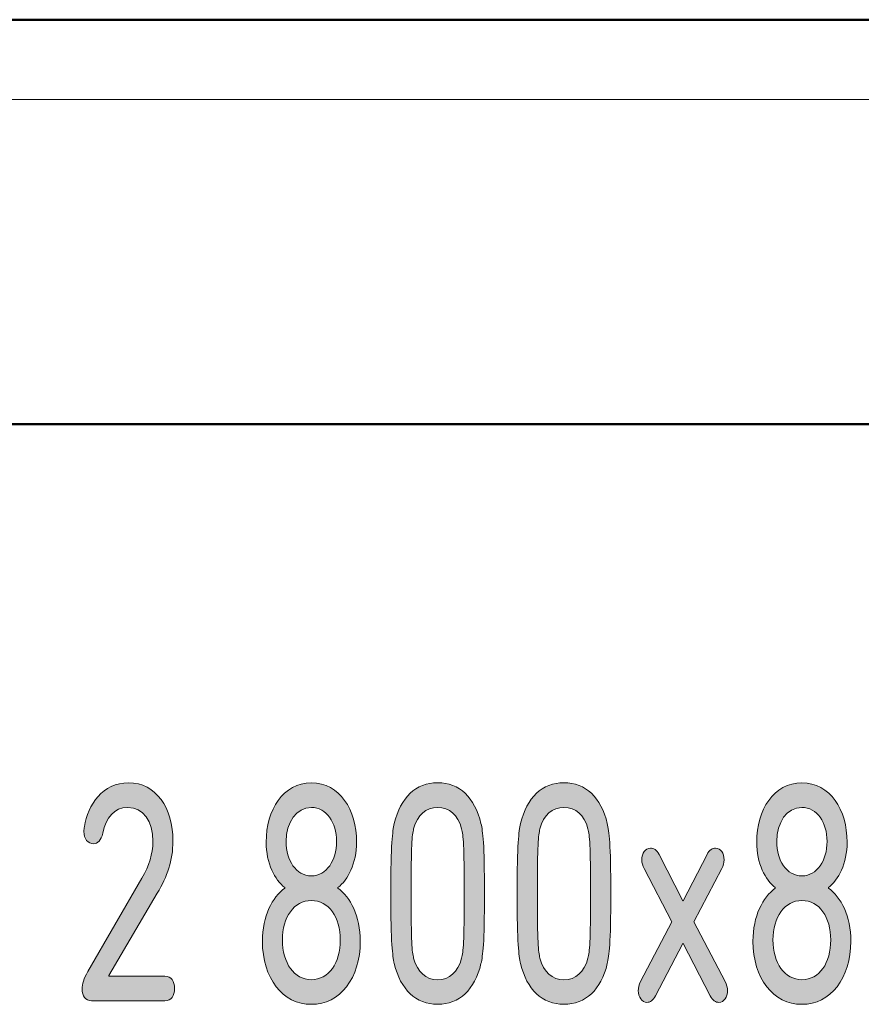
# Model space of a CAD drawing. Units: inches. Extents: x 100 to 900, y 0 to 140.
# Drawn here: x 340 to 413, y 55 to 139 of the extents above; entities that cross this region are included whole.
import ezdxf

# ---------------------------------------------------------------- set-up
doc = ezdxf.new("R2010")
doc.units = ezdxf.units.IN
doc.header["$MEASUREMENT"] = 0
doc.layers.add('Ebene 1', color=7, linetype='Continuous')

# ---------------------------------------------------------------- blocks, each defined once
blk = doc.blocks.new('block 933')
at = {"layer": 'Ebene 1', "color": 7, "lineweight": 50}
blk.add_lwpolyline([(125.101, 139.498), (658.67, 139.498)], dxfattribs=at)
blk = doc.blocks.new('block 940')
at = {"layer": 'Ebene 1', "color": 7, "lineweight": 15}
blk.add_lwpolyline([(657.083, 132.639), (125.101, 132.639)], dxfattribs=at)
blk = doc.blocks.new('block 951')
at = {"layer": 'Ebene 1', "color": 7, "lineweight": 50}
blk.add_lwpolyline([(656.906, 104.674), (230.545, 104.674), (144.144, 104.674)], dxfattribs=at)
blk = doc.blocks.new('block 1073')
at = {"layer": 'Ebene 1', "lineweight": 0}
blk.add_open_spline([(346.275, 57.526), (346.275, 57.526), (350.928, 65.572), (350.928, 65.572), (351.55, 66.659), (351.871, 67.61), (351.871, 68.751), (351.871, 70.436), (351.049, 71.66), (349.725, 71.66), (348.521, 71.66), (347.859, 70.79), (347.559, 69.431), (347.418, 68.833), (347.117, 68.534), (346.776, 68.534), (346.275, 68.534), (345.934, 68.942), (345.934, 69.594), (345.934, 69.703), (345.954, 69.893), (345.974, 70.002), (346.295, 71.904), (347.518, 73.779), (349.785, 73.779), (352.132, 73.779), (353.596, 71.632), (353.596, 68.751), (353.596, 67.094), (353.115, 65.707), (352.252, 64.267), (352.252, 64.267), (348.08, 57.173), (348.08, 57.173), (348.08, 57.173), (348.08, 57.119), (348.08, 57.119), (348.08, 57.119), (352.914, 57.119), (352.914, 57.119), (353.436, 57.119), (353.737, 56.684), (353.737, 56.059), (353.737, 55.434), (353.436, 54.999), (352.914, 54.999), (352.914, 54.999), (346.596, 54.999), (346.596, 54.999), (346.074, 54.999), (345.773, 55.434), (345.773, 56.004), (345.773, 56.493), (345.914, 56.874), (346.275, 57.526)], degree=3, knots=[0, 0, 0, 0, 1, 1, 1, 2, 2, 2, 3, 3, 3, 4, 4, 4, 5, 5, 5, 6, 6, 6, 7, 7, 7, 8, 8, 8, 9, 9, 9, 10, 10, 10, 11, 11, 11, 12, 12, 12, 13, 13, 13, 14, 14, 14, 15, 15, 15, 16, 16, 16, 17, 17, 17, 18, 18, 18, 18], dxfattribs=at)
blk = doc.blocks.new('block 1074')
at = {"layer": 'Ebene 1', "lineweight": 0}
blk.add_open_spline([(346.275, 57.526), (346.275, 57.526), (350.928, 65.572), (350.928, 65.572), (351.55, 66.659), (351.871, 67.61), (351.871, 68.751), (351.871, 70.436), (351.049, 71.66), (349.725, 71.66), (348.521, 71.66), (347.859, 70.79), (347.559, 69.431), (347.418, 68.833), (347.117, 68.534), (346.776, 68.534), (346.275, 68.534), (345.934, 68.942), (345.934, 69.594), (345.934, 69.703), (345.954, 69.893), (345.974, 70.002), (346.295, 71.904), (347.518, 73.779), (349.785, 73.779), (352.132, 73.779), (353.596, 71.632), (353.596, 68.751), (353.596, 67.094), (353.115, 65.707), (352.252, 64.267), (352.252, 64.267), (348.08, 57.173), (348.08, 57.173), (348.08, 57.173), (348.08, 57.119), (348.08, 57.119), (348.08, 57.119), (352.914, 57.119), (352.914, 57.119), (353.436, 57.119), (353.737, 56.684), (353.737, 56.059), (353.737, 55.434), (353.436, 54.999), (352.914, 54.999), (352.914, 54.999), (346.596, 54.999), (346.596, 54.999), (346.074, 54.999), (345.773, 55.434), (345.773, 56.004), (345.773, 56.493), (345.914, 56.874), (346.275, 57.526)], degree=3, knots=[0, 0, 0, 0, 1, 1, 1, 2, 2, 2, 3, 3, 3, 4, 4, 4, 5, 5, 5, 6, 6, 6, 7, 7, 7, 8, 8, 8, 9, 9, 9, 10, 10, 10, 11, 11, 11, 12, 12, 12, 13, 13, 13, 14, 14, 14, 15, 15, 15, 16, 16, 16, 17, 17, 17, 18, 18, 18, 18], dxfattribs=at)
blk = doc.blocks.new('block 1075')
at = {"layer": 'Ebene 1'}
h = blk.add_hatch(color=250, dxfattribs=at)
h.dxf.hatch_style = 2
edge = h.paths.add_edge_path()
edge.add_spline(control_points=[(346.275, 57.526), (346.275, 57.526), (350.928, 65.572), (350.928, 65.572), (351.55, 66.659), (351.871, 67.61), (351.871, 68.751), (351.871, 70.436), (351.049, 71.66), (349.725, 71.66), (348.521, 71.66), (347.859, 70.79), (347.559, 69.431), (347.418, 68.833), (347.117, 68.534), (346.776, 68.534), (346.275, 68.534), (345.934, 68.942), (345.934, 69.594), (345.934, 69.703), (345.954, 69.893), (345.974, 70.002), (346.295, 71.904), (347.518, 73.779), (349.785, 73.779), (352.132, 73.779), (353.596, 71.632), (353.596, 68.751), (353.596, 67.094), (353.115, 65.707), (352.252, 64.267), (352.252, 64.267), (348.08, 57.173), (348.08, 57.173), (348.08, 57.173), (348.08, 57.119), (348.08, 57.119), (348.08, 57.119), (352.914, 57.119), (352.914, 57.119), (353.436, 57.119), (353.737, 56.684), (353.737, 56.059), (353.737, 55.434), (353.436, 54.999), (352.914, 54.999), (352.914, 54.999), (346.596, 54.999), (346.596, 54.999), (346.074, 54.999), (345.773, 55.434), (345.773, 56.004), (345.773, 56.493), (345.914, 56.874), (346.275, 57.526)], knot_values=[0, 0, 0, 0, 1, 1, 1, 2, 2, 2, 3, 3, 3, 4, 4, 4, 5, 5, 5, 6, 6, 6, 7, 7, 7, 8, 8, 8, 9, 9, 9, 10, 10, 10, 11, 11, 11, 12, 12, 12, 13, 13, 13, 14, 14, 14, 15, 15, 15, 16, 16, 16, 17, 17, 17, 18, 18, 18, 18], degree=3, periodic=1)
at = {"layer": 'Ebene 1', "lineweight": 0}
blk.add_open_spline([(346.275, 57.526), (346.275, 57.526), (350.928, 65.572), (350.928, 65.572), (351.55, 66.659), (351.871, 67.61), (351.871, 68.751), (351.871, 70.436), (351.049, 71.66), (349.725, 71.66), (348.521, 71.66), (347.859, 70.79), (347.559, 69.431), (347.418, 68.833), (347.117, 68.534), (346.776, 68.534), (346.275, 68.534), (345.934, 68.942), (345.934, 69.594), (345.934, 69.703), (345.954, 69.893), (345.974, 70.002), (346.295, 71.904), (347.518, 73.779), (349.785, 73.779), (352.132, 73.779), (353.596, 71.632), (353.596, 68.751), (353.596, 67.094), (353.115, 65.707), (352.252, 64.267), (352.252, 64.267), (348.08, 57.173), (348.08, 57.173), (348.08, 57.173), (348.08, 57.119), (348.08, 57.119), (348.08, 57.119), (352.914, 57.119), (352.914, 57.119), (353.436, 57.119), (353.737, 56.684), (353.737, 56.059), (353.737, 55.434), (353.436, 54.999), (352.914, 54.999), (352.914, 54.999), (346.596, 54.999), (346.596, 54.999), (346.074, 54.999), (345.773, 55.434), (345.773, 56.004), (345.773, 56.493), (345.914, 56.874), (346.275, 57.526)], degree=3, knots=[0, 0, 0, 0, 1, 1, 1, 2, 2, 2, 3, 3, 3, 4, 4, 4, 5, 5, 5, 6, 6, 6, 7, 7, 7, 8, 8, 8, 9, 9, 9, 10, 10, 10, 11, 11, 11, 12, 12, 12, 13, 13, 13, 14, 14, 14, 15, 15, 15, 16, 16, 16, 17, 17, 17, 18, 18, 18, 18], dxfattribs=at)
blk = doc.blocks.new('block 1076')
at = {"layer": 'Ebene 1', "lineweight": 0}
blk.add_open_spline([(363.225, 64.702), (363.225, 64.702), (363.225, 64.756), (363.225, 64.756), (362.362, 65.408), (361.62, 66.822), (361.62, 68.67), (361.62, 71.442), (363.084, 73.779), (365.511, 73.779), (367.958, 73.779), (369.402, 71.442), (369.402, 68.67), (369.402, 66.822), (368.66, 65.408), (367.798, 64.756), (367.798, 64.756), (367.798, 64.702), (367.798, 64.702), (368.881, 63.913), (369.723, 62.31), (369.723, 60.136), (369.723, 56.928), (367.978, 54.7), (365.511, 54.7), (363.044, 54.7), (361.299, 56.928), (361.299, 60.136), (361.299, 62.31), (362.142, 63.913), (363.225, 64.702)], degree=3, knots=[0, 0, 0, 0, 1, 1, 1, 2, 2, 2, 3, 3, 3, 4, 4, 4, 5, 5, 5, 6, 6, 6, 7, 7, 7, 8, 8, 8, 9, 9, 9, 10, 10, 10, 10], dxfattribs=at)
blk = doc.blocks.new('block 1077')
at = {"layer": 'Ebene 1', "lineweight": 0}
blk.add_open_spline([(365.511, 56.82), (367.016, 56.82), (367.998, 58.26), (367.998, 60.244), (367.998, 62.201), (367.016, 63.642), (365.511, 63.642), (364.007, 63.642), (363.024, 62.201), (363.024, 60.244), (363.024, 58.26), (364.027, 56.82), (365.511, 56.82)], degree=3, knots=[0, 0, 0, 0, 1, 1, 1, 2, 2, 2, 3, 3, 3, 4, 4, 4, 4], dxfattribs=at)
blk = doc.blocks.new('block 1078')
at = {"layer": 'Ebene 1', "lineweight": 0}
blk.add_open_spline([(367.678, 68.724), (367.678, 70.355), (366.815, 71.66), (365.511, 71.66), (364.208, 71.66), (363.345, 70.355), (363.345, 68.724), (363.345, 67.094), (364.187, 65.762), (365.511, 65.762), (366.835, 65.762), (367.678, 67.094), (367.678, 68.724)], degree=3, knots=[0, 0, 0, 0, 1, 1, 1, 2, 2, 2, 3, 3, 3, 4, 4, 4, 4], dxfattribs=at)
blk = doc.blocks.new('block 1079')
at = {"layer": 'Ebene 1', "lineweight": 0}
blk.add_open_spline([(363.225, 64.702), (363.225, 64.702), (363.225, 64.756), (363.225, 64.756), (362.362, 65.408), (361.62, 66.822), (361.62, 68.67), (361.62, 71.442), (363.084, 73.779), (365.511, 73.779), (367.958, 73.779), (369.402, 71.442), (369.402, 68.67), (369.402, 66.822), (368.66, 65.408), (367.798, 64.756), (367.798, 64.756), (367.798, 64.702), (367.798, 64.702), (368.881, 63.913), (369.723, 62.31), (369.723, 60.136), (369.723, 56.928), (367.978, 54.7), (365.511, 54.7), (363.044, 54.7), (361.299, 56.928), (361.299, 60.136), (361.299, 62.31), (362.142, 63.913), (363.225, 64.702)], degree=3, knots=[0, 0, 0, 0, 1, 1, 1, 2, 2, 2, 3, 3, 3, 4, 4, 4, 5, 5, 5, 6, 6, 6, 7, 7, 7, 8, 8, 8, 9, 9, 9, 10, 10, 10, 10], dxfattribs=at)
blk = doc.blocks.new('block 1080')
at = {"layer": 'Ebene 1', "lineweight": 0}
blk.add_open_spline([(365.511, 56.82), (367.016, 56.82), (367.998, 58.26), (367.998, 60.244), (367.998, 62.201), (367.016, 63.642), (365.511, 63.642), (364.007, 63.642), (363.024, 62.201), (363.024, 60.244), (363.024, 58.26), (364.027, 56.82), (365.511, 56.82)], degree=3, knots=[0, 0, 0, 0, 1, 1, 1, 2, 2, 2, 3, 3, 3, 4, 4, 4, 4], dxfattribs=at)
blk = doc.blocks.new('block 1081')
at = {"layer": 'Ebene 1', "lineweight": 0}
blk.add_open_spline([(367.678, 68.724), (367.678, 70.355), (366.815, 71.66), (365.511, 71.66), (364.208, 71.66), (363.345, 70.355), (363.345, 68.724), (363.345, 67.094), (364.187, 65.762), (365.511, 65.762), (366.835, 65.762), (367.678, 67.094), (367.678, 68.724)], degree=3, knots=[0, 0, 0, 0, 1, 1, 1, 2, 2, 2, 3, 3, 3, 4, 4, 4, 4], dxfattribs=at)
blk = doc.blocks.new('block 1082')
at = {"layer": 'Ebene 1'}
h = blk.add_hatch(color=250, dxfattribs=at)
h.dxf.hatch_style = 2
edge = h.paths.add_edge_path()
edge.add_spline(control_points=[(363.225, 64.702), (363.225, 64.702), (363.225, 64.756), (363.225, 64.756), (362.362, 65.408), (361.62, 66.822), (361.62, 68.67), (361.62, 71.442), (363.084, 73.779), (365.511, 73.779), (367.958, 73.779), (369.402, 71.442), (369.402, 68.67), (369.402, 66.822), (368.66, 65.408), (367.798, 64.756), (367.798, 64.756), (367.798, 64.702), (367.798, 64.702), (368.881, 63.913), (369.723, 62.31), (369.723, 60.136), (369.723, 56.928), (367.978, 54.7), (365.511, 54.7), (363.044, 54.7), (361.299, 56.928), (361.299, 60.136), (361.299, 62.31), (362.142, 63.913), (363.225, 64.702)], knot_values=[0, 0, 0, 0, 1, 1, 1, 2, 2, 2, 3, 3, 3, 4, 4, 4, 5, 5, 5, 6, 6, 6, 7, 7, 7, 8, 8, 8, 9, 9, 9, 10, 10, 10, 10], degree=3, periodic=1)
edge = h.paths.add_edge_path()
edge.add_spline(control_points=[(365.511, 56.82), (367.016, 56.82), (367.998, 58.26), (367.998, 60.244), (367.998, 62.201), (367.016, 63.642), (365.511, 63.642), (364.007, 63.642), (363.024, 62.201), (363.024, 60.244), (363.024, 58.26), (364.027, 56.82), (365.511, 56.82)], knot_values=[0, 0, 0, 0, 1, 1, 1, 2, 2, 2, 3, 3, 3, 4, 4, 4, 4], degree=3, periodic=1)
edge = h.paths.add_edge_path()
edge.add_spline(control_points=[(367.678, 68.724), (367.678, 70.355), (366.815, 71.66), (365.511, 71.66), (364.208, 71.66), (363.345, 70.355), (363.345, 68.724), (363.345, 67.094), (364.187, 65.762), (365.511, 65.762), (366.835, 65.762), (367.678, 67.094), (367.678, 68.724)], knot_values=[0, 0, 0, 0, 1, 1, 1, 2, 2, 2, 3, 3, 3, 4, 4, 4, 4], degree=3, periodic=1)
at = {"layer": 'Ebene 1', "lineweight": 0}
for points, knots in [([(363.225, 64.702), (363.225, 64.702), (363.225, 64.756), (363.225, 64.756), (362.362, 65.408), (361.62, 66.822), (361.62, 68.67), (361.62, 71.442), (363.084, 73.779), (365.511, 73.779), (367.958, 73.779), (369.402, 71.442), (369.402, 68.67), (369.402, 66.822), (368.66, 65.408), (367.798, 64.756), (367.798, 64.756), (367.798, 64.702), (367.798, 64.702), (368.881, 63.913), (369.723, 62.31), (369.723, 60.136), (369.723, 56.928), (367.978, 54.7), (365.511, 54.7), (363.044, 54.7), (361.299, 56.928), (361.299, 60.136), (361.299, 62.31), (362.142, 63.913), (363.225, 64.702)], [0, 0, 0, 0, 1, 1, 1, 2, 2, 2, 3, 3, 3, 4, 4, 4, 5, 5, 5, 6, 6, 6, 7, 7, 7, 8, 8, 8, 9, 9, 9, 10, 10, 10, 10]), ([(367.678, 68.724), (367.678, 70.355), (366.815, 71.66), (365.511, 71.66), (364.208, 71.66), (363.345, 70.355), (363.345, 68.724), (363.345, 67.094), (364.187, 65.762), (365.511, 65.762), (366.835, 65.762), (367.678, 67.094), (367.678, 68.724)], [0, 0, 0, 0, 1, 1, 1, 2, 2, 2, 3, 3, 3, 4, 4, 4, 4]), ([(365.511, 56.82), (367.016, 56.82), (367.998, 58.26), (367.998, 60.244), (367.998, 62.201), (367.016, 63.642), (365.511, 63.642), (364.007, 63.642), (363.024, 62.201), (363.024, 60.244), (363.024, 58.26), (364.027, 56.82), (365.511, 56.82)], [0, 0, 0, 0, 1, 1, 1, 2, 2, 2, 3, 3, 3, 4, 4, 4, 4])]:
    blk.add_open_spline(points, degree=3, knots=knots, dxfattribs=at)
blk = doc.blocks.new('block 1083')
at = {"layer": 'Ebene 1', "lineweight": 0}
blk.add_open_spline([(372.352, 64.24), (372.352, 68.588), (372.492, 69.567), (372.652, 70.273), (373.194, 72.529), (374.498, 73.779), (376.383, 73.779), (378.269, 73.779), (379.572, 72.529), (380.114, 70.273), (380.274, 69.567), (380.415, 68.588), (380.415, 64.24), (380.415, 59.891), (380.274, 58.913), (380.114, 58.206), (379.572, 55.95), (378.269, 54.7), (376.383, 54.7), (374.498, 54.7), (373.194, 55.95), (372.652, 58.206), (372.492, 58.913), (372.352, 59.891), (372.352, 64.24)], degree=3, knots=[0, 0, 0, 0, 1, 1, 1, 2, 2, 2, 3, 3, 3, 4, 4, 4, 5, 5, 5, 6, 6, 6, 7, 7, 7, 8, 8, 8, 8], dxfattribs=at)
blk = doc.blocks.new('block 1084')
at = {"layer": 'Ebene 1', "lineweight": 0}
blk.add_open_spline([(376.383, 56.82), (377.386, 56.82), (378.128, 57.445), (378.449, 58.668), (378.589, 59.239), (378.67, 60.027), (378.67, 64.24), (378.67, 68.452), (378.589, 69.241), (378.449, 69.811), (378.128, 71.034), (377.386, 71.66), (376.383, 71.66), (375.38, 71.66), (374.638, 71.034), (374.317, 69.811), (374.177, 69.241), (374.096, 68.452), (374.096, 64.24), (374.096, 60.027), (374.177, 59.239), (374.317, 58.668), (374.638, 57.445), (375.38, 56.82), (376.383, 56.82)], degree=3, knots=[0, 0, 0, 0, 1, 1, 1, 2, 2, 2, 3, 3, 3, 4, 4, 4, 5, 5, 5, 6, 6, 6, 7, 7, 7, 8, 8, 8, 8], dxfattribs=at)
blk = doc.blocks.new('block 1085')
at = {"layer": 'Ebene 1', "lineweight": 0}
blk.add_open_spline([(372.352, 64.24), (372.352, 68.588), (372.492, 69.567), (372.652, 70.273), (373.194, 72.529), (374.498, 73.779), (376.383, 73.779), (378.269, 73.779), (379.572, 72.529), (380.114, 70.273), (380.274, 69.567), (380.415, 68.588), (380.415, 64.24), (380.415, 59.891), (380.274, 58.913), (380.114, 58.206), (379.572, 55.95), (378.269, 54.7), (376.383, 54.7), (374.498, 54.7), (373.194, 55.95), (372.652, 58.206), (372.492, 58.913), (372.352, 59.891), (372.352, 64.24)], degree=3, knots=[0, 0, 0, 0, 1, 1, 1, 2, 2, 2, 3, 3, 3, 4, 4, 4, 5, 5, 5, 6, 6, 6, 7, 7, 7, 8, 8, 8, 8], dxfattribs=at)
blk = doc.blocks.new('block 1086')
at = {"layer": 'Ebene 1', "lineweight": 0}
blk.add_open_spline([(376.383, 56.82), (377.386, 56.82), (378.128, 57.445), (378.449, 58.668), (378.589, 59.239), (378.67, 60.027), (378.67, 64.24), (378.67, 68.452), (378.589, 69.241), (378.449, 69.811), (378.128, 71.034), (377.386, 71.66), (376.383, 71.66), (375.38, 71.66), (374.638, 71.034), (374.317, 69.811), (374.177, 69.241), (374.096, 68.452), (374.096, 64.24), (374.096, 60.027), (374.177, 59.239), (374.317, 58.668), (374.638, 57.445), (375.38, 56.82), (376.383, 56.82)], degree=3, knots=[0, 0, 0, 0, 1, 1, 1, 2, 2, 2, 3, 3, 3, 4, 4, 4, 5, 5, 5, 6, 6, 6, 7, 7, 7, 8, 8, 8, 8], dxfattribs=at)
blk = doc.blocks.new('block 1087')
at = {"layer": 'Ebene 1'}
h = blk.add_hatch(color=250, dxfattribs=at)
h.dxf.hatch_style = 2
edge = h.paths.add_edge_path()
edge.add_spline(control_points=[(372.352, 64.24), (372.352, 68.588), (372.492, 69.567), (372.652, 70.273), (373.194, 72.529), (374.498, 73.779), (376.383, 73.779), (378.269, 73.779), (379.572, 72.529), (380.114, 70.273), (380.274, 69.567), (380.415, 68.588), (380.415, 64.24), (380.415, 59.891), (380.274, 58.913), (380.114, 58.206), (379.572, 55.95), (378.269, 54.7), (376.383, 54.7), (374.498, 54.7), (373.194, 55.95), (372.652, 58.206), (372.492, 58.913), (372.352, 59.891), (372.352, 64.24)], knot_values=[0, 0, 0, 0, 1, 1, 1, 2, 2, 2, 3, 3, 3, 4, 4, 4, 5, 5, 5, 6, 6, 6, 7, 7, 7, 8, 8, 8, 8], degree=3, periodic=1)
edge = h.paths.add_edge_path()
edge.add_spline(control_points=[(376.383, 56.82), (377.386, 56.82), (378.128, 57.445), (378.449, 58.668), (378.589, 59.239), (378.67, 60.027), (378.67, 64.24), (378.67, 68.452), (378.589, 69.241), (378.449, 69.811), (378.128, 71.034), (377.386, 71.66), (376.383, 71.66), (375.38, 71.66), (374.638, 71.034), (374.317, 69.811), (374.177, 69.241), (374.096, 68.452), (374.096, 64.24), (374.096, 60.027), (374.177, 59.239), (374.317, 58.668), (374.638, 57.445), (375.38, 56.82), (376.383, 56.82)], knot_values=[0, 0, 0, 0, 1, 1, 1, 2, 2, 2, 3, 3, 3, 4, 4, 4, 5, 5, 5, 6, 6, 6, 7, 7, 7, 8, 8, 8, 8], degree=3, periodic=1)
at = {"layer": 'Ebene 1', "lineweight": 0}
for points in [[(372.352, 64.24), (372.352, 68.588), (372.492, 69.567), (372.652, 70.273), (373.194, 72.529), (374.498, 73.779), (376.383, 73.779), (378.269, 73.779), (379.572, 72.529), (380.114, 70.273), (380.274, 69.567), (380.415, 68.588), (380.415, 64.24), (380.415, 59.891), (380.274, 58.913), (380.114, 58.206), (379.572, 55.95), (378.269, 54.7), (376.383, 54.7), (374.498, 54.7), (373.194, 55.95), (372.652, 58.206), (372.492, 58.913), (372.352, 59.891), (372.352, 64.24)], [(376.383, 56.82), (377.386, 56.82), (378.128, 57.445), (378.449, 58.668), (378.589, 59.239), (378.67, 60.027), (378.67, 64.24), (378.67, 68.452), (378.589, 69.241), (378.449, 69.811), (378.128, 71.034), (377.386, 71.66), (376.383, 71.66), (375.38, 71.66), (374.638, 71.034), (374.317, 69.811), (374.177, 69.241), (374.096, 68.452), (374.096, 64.24), (374.096, 60.027), (374.177, 59.239), (374.317, 58.668), (374.638, 57.445), (375.38, 56.82), (376.383, 56.82)]]:
    blk.add_open_spline(points, degree=3, knots=[0, 0, 0, 0, 1, 1, 1, 2, 2, 2, 3, 3, 3, 4, 4, 4, 5, 5, 5, 6, 6, 6, 7, 7, 7, 8, 8, 8, 8], dxfattribs=at)
blk = doc.blocks.new('block 1088')
at = {"layer": 'Ebene 1', "lineweight": 0}
blk.add_open_spline([(383.223, 64.24), (383.223, 68.588), (383.364, 69.567), (383.524, 70.273), (384.066, 72.529), (385.37, 73.779), (387.255, 73.779), (389.141, 73.779), (390.444, 72.529), (390.986, 70.273), (391.146, 69.567), (391.287, 68.588), (391.287, 64.24), (391.287, 59.891), (391.146, 58.913), (390.986, 58.206), (390.444, 55.95), (389.141, 54.7), (387.255, 54.7), (385.37, 54.7), (384.066, 55.95), (383.524, 58.206), (383.364, 58.913), (383.223, 59.891), (383.223, 64.24)], degree=3, knots=[0, 0, 0, 0, 1, 1, 1, 2, 2, 2, 3, 3, 3, 4, 4, 4, 5, 5, 5, 6, 6, 6, 7, 7, 7, 8, 8, 8, 8], dxfattribs=at)
blk = doc.blocks.new('block 1089')
at = {"layer": 'Ebene 1', "lineweight": 0}
blk.add_open_spline([(387.255, 56.82), (388.258, 56.82), (389, 57.445), (389.321, 58.668), (389.462, 59.239), (389.542, 60.027), (389.542, 64.24), (389.542, 68.452), (389.462, 69.241), (389.321, 69.811), (389, 71.034), (388.258, 71.66), (387.255, 71.66), (386.252, 71.66), (385.51, 71.034), (385.189, 69.811), (385.049, 69.241), (384.969, 68.452), (384.969, 64.24), (384.969, 60.027), (385.049, 59.239), (385.189, 58.668), (385.51, 57.445), (386.252, 56.82), (387.255, 56.82)], degree=3, knots=[0, 0, 0, 0, 1, 1, 1, 2, 2, 2, 3, 3, 3, 4, 4, 4, 5, 5, 5, 6, 6, 6, 7, 7, 7, 8, 8, 8, 8], dxfattribs=at)
blk = doc.blocks.new('block 1090')
at = {"layer": 'Ebene 1', "lineweight": 0}
blk.add_open_spline([(383.223, 64.24), (383.223, 68.588), (383.364, 69.567), (383.524, 70.273), (384.066, 72.529), (385.37, 73.779), (387.255, 73.779), (389.141, 73.779), (390.444, 72.529), (390.986, 70.273), (391.146, 69.567), (391.287, 68.588), (391.287, 64.24), (391.287, 59.891), (391.146, 58.913), (390.986, 58.206), (390.444, 55.95), (389.141, 54.7), (387.255, 54.7), (385.37, 54.7), (384.066, 55.95), (383.524, 58.206), (383.364, 58.913), (383.223, 59.891), (383.223, 64.24)], degree=3, knots=[0, 0, 0, 0, 1, 1, 1, 2, 2, 2, 3, 3, 3, 4, 4, 4, 5, 5, 5, 6, 6, 6, 7, 7, 7, 8, 8, 8, 8], dxfattribs=at)
blk = doc.blocks.new('block 1091')
at = {"layer": 'Ebene 1', "lineweight": 0}
blk.add_open_spline([(387.255, 56.82), (388.258, 56.82), (389, 57.445), (389.321, 58.668), (389.462, 59.239), (389.542, 60.027), (389.542, 64.24), (389.542, 68.452), (389.462, 69.241), (389.321, 69.811), (389, 71.034), (388.258, 71.66), (387.255, 71.66), (386.252, 71.66), (385.51, 71.034), (385.189, 69.811), (385.049, 69.241), (384.969, 68.452), (384.969, 64.24), (384.969, 60.027), (385.049, 59.239), (385.189, 58.668), (385.51, 57.445), (386.252, 56.82), (387.255, 56.82)], degree=3, knots=[0, 0, 0, 0, 1, 1, 1, 2, 2, 2, 3, 3, 3, 4, 4, 4, 5, 5, 5, 6, 6, 6, 7, 7, 7, 8, 8, 8, 8], dxfattribs=at)
blk = doc.blocks.new('block 1092')
at = {"layer": 'Ebene 1'}
h = blk.add_hatch(color=250, dxfattribs=at)
h.dxf.hatch_style = 2
edge = h.paths.add_edge_path()
edge.add_spline(control_points=[(383.223, 64.24), (383.223, 68.588), (383.364, 69.567), (383.524, 70.273), (384.066, 72.529), (385.37, 73.779), (387.255, 73.779), (389.141, 73.779), (390.444, 72.529), (390.986, 70.273), (391.146, 69.567), (391.287, 68.588), (391.287, 64.24), (391.287, 59.891), (391.146, 58.913), (390.986, 58.206), (390.444, 55.95), (389.141, 54.7), (387.255, 54.7), (385.37, 54.7), (384.066, 55.95), (383.524, 58.206), (383.364, 58.913), (383.223, 59.891), (383.223, 64.24)], knot_values=[0, 0, 0, 0, 1, 1, 1, 2, 2, 2, 3, 3, 3, 4, 4, 4, 5, 5, 5, 6, 6, 6, 7, 7, 7, 8, 8, 8, 8], degree=3, periodic=1)
edge = h.paths.add_edge_path()
edge.add_spline(control_points=[(387.255, 56.82), (388.258, 56.82), (389, 57.445), (389.321, 58.668), (389.462, 59.239), (389.542, 60.027), (389.542, 64.24), (389.542, 68.452), (389.462, 69.241), (389.321, 69.811), (389, 71.034), (388.258, 71.66), (387.255, 71.66), (386.252, 71.66), (385.51, 71.034), (385.189, 69.811), (385.049, 69.241), (384.969, 68.452), (384.969, 64.24), (384.969, 60.027), (385.049, 59.239), (385.189, 58.668), (385.51, 57.445), (386.252, 56.82), (387.255, 56.82)], knot_values=[0, 0, 0, 0, 1, 1, 1, 2, 2, 2, 3, 3, 3, 4, 4, 4, 5, 5, 5, 6, 6, 6, 7, 7, 7, 8, 8, 8, 8], degree=3, periodic=1)
at = {"layer": 'Ebene 1', "lineweight": 0}
for points in [[(383.223, 64.24), (383.223, 68.588), (383.364, 69.567), (383.524, 70.273), (384.066, 72.529), (385.37, 73.779), (387.255, 73.779), (389.141, 73.779), (390.444, 72.529), (390.986, 70.273), (391.146, 69.567), (391.287, 68.588), (391.287, 64.24), (391.287, 59.891), (391.146, 58.913), (390.986, 58.206), (390.444, 55.95), (389.141, 54.7), (387.255, 54.7), (385.37, 54.7), (384.066, 55.95), (383.524, 58.206), (383.364, 58.913), (383.223, 59.891), (383.223, 64.24)], [(387.255, 56.82), (388.258, 56.82), (389, 57.445), (389.321, 58.668), (389.462, 59.239), (389.542, 60.027), (389.542, 64.24), (389.542, 68.452), (389.462, 69.241), (389.321, 69.811), (389, 71.034), (388.258, 71.66), (387.255, 71.66), (386.252, 71.66), (385.51, 71.034), (385.189, 69.811), (385.049, 69.241), (384.969, 68.452), (384.969, 64.24), (384.969, 60.027), (385.049, 59.239), (385.189, 58.668), (385.51, 57.445), (386.252, 56.82), (387.255, 56.82)]]:
    blk.add_open_spline(points, degree=3, knots=[0, 0, 0, 0, 1, 1, 1, 2, 2, 2, 3, 3, 3, 4, 4, 4, 5, 5, 5, 6, 6, 6, 7, 7, 7, 8, 8, 8, 8], dxfattribs=at)
blk = doc.blocks.new('block 1093')
at = {"layer": 'Ebene 1', "lineweight": 0}
blk.add_open_spline([(399.852, 55.434), (399.852, 55.434), (397.505, 59.945), (397.505, 59.945), (397.505, 59.945), (397.485, 59.945), (397.485, 59.945), (397.485, 59.945), (395.138, 55.434), (395.138, 55.434), (394.918, 55.026), (394.677, 54.863), (394.396, 54.863), (393.955, 54.863), (393.654, 55.352), (393.654, 55.868), (393.654, 56.14), (393.714, 56.385), (393.855, 56.657), (393.855, 56.657), (396.543, 61.794), (396.543, 61.794), (396.543, 61.794), (394.156, 66.387), (394.156, 66.387), (394.035, 66.631), (393.955, 66.876), (393.955, 67.148), (393.955, 67.691), (394.256, 68.153), (394.697, 68.153), (394.978, 68.153), (395.239, 67.99), (395.439, 67.61), (395.439, 67.61), (397.485, 63.615), (397.485, 63.615), (397.485, 63.615), (397.505, 63.615), (397.505, 63.615), (397.505, 63.615), (399.571, 67.61), (399.571, 67.61), (399.772, 67.99), (400.033, 68.153), (400.313, 68.153), (400.735, 68.153), (401.036, 67.691), (401.036, 67.148), (401.036, 66.876), (400.955, 66.631), (400.835, 66.387), (400.835, 66.387), (398.448, 61.794), (398.448, 61.794), (398.448, 61.794), (401.136, 56.657), (401.136, 56.657), (401.276, 56.385), (401.336, 56.14), (401.336, 55.868), (401.336, 55.352), (401.015, 54.863), (400.594, 54.863), (400.313, 54.863), (400.053, 55.026), (399.852, 55.434)], degree=3, knots=[0, 0, 0, 0, 1, 1, 1, 2, 2, 2, 3, 3, 3, 4, 4, 4, 5, 5, 5, 6, 6, 6, 7, 7, 7, 8, 8, 8, 9, 9, 9, 10, 10, 10, 11, 11, 11, 12, 12, 12, 13, 13, 13, 14, 14, 14, 15, 15, 15, 16, 16, 16, 17, 17, 17, 18, 18, 18, 19, 19, 19, 20, 20, 20, 21, 21, 21, 22, 22, 22, 22], dxfattribs=at)
blk = doc.blocks.new('block 1094')
at = {"layer": 'Ebene 1', "lineweight": 0}
blk.add_open_spline([(399.852, 55.434), (399.852, 55.434), (397.505, 59.945), (397.505, 59.945), (397.505, 59.945), (397.485, 59.945), (397.485, 59.945), (397.485, 59.945), (395.138, 55.434), (395.138, 55.434), (394.918, 55.026), (394.677, 54.863), (394.396, 54.863), (393.955, 54.863), (393.654, 55.352), (393.654, 55.868), (393.654, 56.14), (393.714, 56.385), (393.855, 56.657), (393.855, 56.657), (396.543, 61.794), (396.543, 61.794), (396.543, 61.794), (394.156, 66.387), (394.156, 66.387), (394.035, 66.631), (393.955, 66.876), (393.955, 67.148), (393.955, 67.691), (394.256, 68.153), (394.697, 68.153), (394.978, 68.153), (395.239, 67.99), (395.439, 67.61), (395.439, 67.61), (397.485, 63.615), (397.485, 63.615), (397.485, 63.615), (397.505, 63.615), (397.505, 63.615), (397.505, 63.615), (399.571, 67.61), (399.571, 67.61), (399.772, 67.99), (400.033, 68.153), (400.313, 68.153), (400.735, 68.153), (401.036, 67.691), (401.036, 67.148), (401.036, 66.876), (400.955, 66.631), (400.835, 66.387), (400.835, 66.387), (398.448, 61.794), (398.448, 61.794), (398.448, 61.794), (401.136, 56.657), (401.136, 56.657), (401.276, 56.385), (401.336, 56.14), (401.336, 55.868), (401.336, 55.352), (401.015, 54.863), (400.594, 54.863), (400.313, 54.863), (400.053, 55.026), (399.852, 55.434)], degree=3, knots=[0, 0, 0, 0, 1, 1, 1, 2, 2, 2, 3, 3, 3, 4, 4, 4, 5, 5, 5, 6, 6, 6, 7, 7, 7, 8, 8, 8, 9, 9, 9, 10, 10, 10, 11, 11, 11, 12, 12, 12, 13, 13, 13, 14, 14, 14, 15, 15, 15, 16, 16, 16, 17, 17, 17, 18, 18, 18, 19, 19, 19, 20, 20, 20, 21, 21, 21, 22, 22, 22, 22], dxfattribs=at)
blk = doc.blocks.new('block 1095')
at = {"layer": 'Ebene 1'}
h = blk.add_hatch(color=250, dxfattribs=at)
h.dxf.hatch_style = 2
edge = h.paths.add_edge_path()
edge.add_spline(control_points=[(399.852, 55.434), (399.852, 55.434), (397.505, 59.945), (397.505, 59.945), (397.505, 59.945), (397.485, 59.945), (397.485, 59.945), (397.485, 59.945), (395.138, 55.434), (395.138, 55.434), (394.918, 55.026), (394.677, 54.863), (394.396, 54.863), (393.955, 54.863), (393.654, 55.352), (393.654, 55.868), (393.654, 56.14), (393.714, 56.385), (393.855, 56.657), (393.855, 56.657), (396.543, 61.794), (396.543, 61.794), (396.543, 61.794), (394.156, 66.387), (394.156, 66.387), (394.035, 66.631), (393.955, 66.876), (393.955, 67.148), (393.955, 67.691), (394.256, 68.153), (394.697, 68.153), (394.978, 68.153), (395.239, 67.99), (395.439, 67.61), (395.439, 67.61), (397.485, 63.615), (397.485, 63.615), (397.485, 63.615), (397.505, 63.615), (397.505, 63.615), (397.505, 63.615), (399.571, 67.61), (399.571, 67.61), (399.772, 67.99), (400.033, 68.153), (400.313, 68.153), (400.735, 68.153), (401.036, 67.691), (401.036, 67.148), (401.036, 66.876), (400.955, 66.631), (400.835, 66.387), (400.835, 66.387), (398.448, 61.794), (398.448, 61.794), (398.448, 61.794), (401.136, 56.657), (401.136, 56.657), (401.276, 56.385), (401.336, 56.14), (401.336, 55.868), (401.336, 55.352), (401.015, 54.863), (400.594, 54.863), (400.313, 54.863), (400.053, 55.026), (399.852, 55.434)], knot_values=[0, 0, 0, 0, 1, 1, 1, 2, 2, 2, 3, 3, 3, 4, 4, 4, 5, 5, 5, 6, 6, 6, 7, 7, 7, 8, 8, 8, 9, 9, 9, 10, 10, 10, 11, 11, 11, 12, 12, 12, 13, 13, 13, 14, 14, 14, 15, 15, 15, 16, 16, 16, 17, 17, 17, 18, 18, 18, 19, 19, 19, 20, 20, 20, 21, 21, 21, 22, 22, 22, 22], degree=3, periodic=1)
at = {"layer": 'Ebene 1', "lineweight": 0}
blk.add_open_spline([(399.852, 55.434), (399.852, 55.434), (397.505, 59.945), (397.505, 59.945), (397.505, 59.945), (397.485, 59.945), (397.485, 59.945), (397.485, 59.945), (395.138, 55.434), (395.138, 55.434), (394.918, 55.026), (394.677, 54.863), (394.396, 54.863), (393.955, 54.863), (393.654, 55.352), (393.654, 55.868), (393.654, 56.14), (393.714, 56.385), (393.855, 56.657), (393.855, 56.657), (396.543, 61.794), (396.543, 61.794), (396.543, 61.794), (394.156, 66.387), (394.156, 66.387), (394.035, 66.631), (393.955, 66.876), (393.955, 67.148), (393.955, 67.691), (394.256, 68.153), (394.697, 68.153), (394.978, 68.153), (395.239, 67.99), (395.439, 67.61), (395.439, 67.61), (397.485, 63.615), (397.485, 63.615), (397.485, 63.615), (397.505, 63.615), (397.505, 63.615), (397.505, 63.615), (399.571, 67.61), (399.571, 67.61), (399.772, 67.99), (400.033, 68.153), (400.313, 68.153), (400.735, 68.153), (401.036, 67.691), (401.036, 67.148), (401.036, 66.876), (400.955, 66.631), (400.835, 66.387), (400.835, 66.387), (398.448, 61.794), (398.448, 61.794), (398.448, 61.794), (401.136, 56.657), (401.136, 56.657), (401.276, 56.385), (401.336, 56.14), (401.336, 55.868), (401.336, 55.352), (401.015, 54.863), (400.594, 54.863), (400.313, 54.863), (400.053, 55.026), (399.852, 55.434)], degree=3, knots=[0, 0, 0, 0, 1, 1, 1, 2, 2, 2, 3, 3, 3, 4, 4, 4, 5, 5, 5, 6, 6, 6, 7, 7, 7, 8, 8, 8, 9, 9, 9, 10, 10, 10, 11, 11, 11, 12, 12, 12, 13, 13, 13, 14, 14, 14, 15, 15, 15, 16, 16, 16, 17, 17, 17, 18, 18, 18, 19, 19, 19, 20, 20, 20, 21, 21, 21, 22, 22, 22, 22], dxfattribs=at)
blk = doc.blocks.new('block 1096')
at = {"layer": 'Ebene 1', "lineweight": 0}
blk.add_open_spline([(405.449, 64.702), (405.449, 64.702), (405.449, 64.756), (405.449, 64.756), (404.586, 65.408), (403.844, 66.822), (403.844, 68.67), (403.844, 71.442), (405.308, 73.779), (407.735, 73.779), (410.182, 73.779), (411.627, 71.442), (411.627, 68.67), (411.627, 66.822), (410.885, 65.408), (410.022, 64.756), (410.022, 64.756), (410.022, 64.702), (410.022, 64.702), (411.105, 63.913), (411.948, 62.31), (411.948, 60.136), (411.948, 56.928), (410.202, 54.7), (407.735, 54.7), (405.268, 54.7), (403.523, 56.928), (403.523, 60.136), (403.523, 62.31), (404.366, 63.913), (405.449, 64.702)], degree=3, knots=[0, 0, 0, 0, 1, 1, 1, 2, 2, 2, 3, 3, 3, 4, 4, 4, 5, 5, 5, 6, 6, 6, 7, 7, 7, 8, 8, 8, 9, 9, 9, 10, 10, 10, 10], dxfattribs=at)
blk = doc.blocks.new('block 1097')
at = {"layer": 'Ebene 1', "lineweight": 0}
blk.add_open_spline([(407.735, 56.82), (409.24, 56.82), (410.222, 58.26), (410.222, 60.244), (410.222, 62.201), (409.24, 63.642), (407.735, 63.642), (406.231, 63.642), (405.248, 62.201), (405.248, 60.244), (405.248, 58.26), (406.251, 56.82), (407.735, 56.82)], degree=3, knots=[0, 0, 0, 0, 1, 1, 1, 2, 2, 2, 3, 3, 3, 4, 4, 4, 4], dxfattribs=at)
blk = doc.blocks.new('block 1098')
at = {"layer": 'Ebene 1', "lineweight": 0}
blk.add_open_spline([(409.902, 68.724), (409.902, 70.355), (409.039, 71.66), (407.735, 71.66), (406.432, 71.66), (405.569, 70.355), (405.569, 68.724), (405.569, 67.094), (406.412, 65.762), (407.735, 65.762), (409.059, 65.762), (409.902, 67.094), (409.902, 68.724)], degree=3, knots=[0, 0, 0, 0, 1, 1, 1, 2, 2, 2, 3, 3, 3, 4, 4, 4, 4], dxfattribs=at)
blk = doc.blocks.new('block 1099')
at = {"layer": 'Ebene 1', "lineweight": 0}
blk.add_open_spline([(405.449, 64.702), (405.449, 64.702), (405.449, 64.756), (405.449, 64.756), (404.586, 65.408), (403.844, 66.822), (403.844, 68.67), (403.844, 71.442), (405.308, 73.779), (407.735, 73.779), (410.182, 73.779), (411.627, 71.442), (411.627, 68.67), (411.627, 66.822), (410.885, 65.408), (410.022, 64.756), (410.022, 64.756), (410.022, 64.702), (410.022, 64.702), (411.105, 63.913), (411.948, 62.31), (411.948, 60.136), (411.948, 56.928), (410.202, 54.7), (407.735, 54.7), (405.268, 54.7), (403.523, 56.928), (403.523, 60.136), (403.523, 62.31), (404.366, 63.913), (405.449, 64.702)], degree=3, knots=[0, 0, 0, 0, 1, 1, 1, 2, 2, 2, 3, 3, 3, 4, 4, 4, 5, 5, 5, 6, 6, 6, 7, 7, 7, 8, 8, 8, 9, 9, 9, 10, 10, 10, 10], dxfattribs=at)
blk = doc.blocks.new('block 1100')
at = {"layer": 'Ebene 1', "lineweight": 0}
blk.add_open_spline([(407.735, 56.82), (409.24, 56.82), (410.222, 58.26), (410.222, 60.244), (410.222, 62.201), (409.24, 63.642), (407.735, 63.642), (406.231, 63.642), (405.248, 62.201), (405.248, 60.244), (405.248, 58.26), (406.251, 56.82), (407.735, 56.82)], degree=3, knots=[0, 0, 0, 0, 1, 1, 1, 2, 2, 2, 3, 3, 3, 4, 4, 4, 4], dxfattribs=at)
blk = doc.blocks.new('block 1101')
at = {"layer": 'Ebene 1', "lineweight": 0}
blk.add_open_spline([(409.902, 68.724), (409.902, 70.355), (409.039, 71.66), (407.735, 71.66), (406.432, 71.66), (405.569, 70.355), (405.569, 68.724), (405.569, 67.094), (406.412, 65.762), (407.735, 65.762), (409.059, 65.762), (409.902, 67.094), (409.902, 68.724)], degree=3, knots=[0, 0, 0, 0, 1, 1, 1, 2, 2, 2, 3, 3, 3, 4, 4, 4, 4], dxfattribs=at)
blk = doc.blocks.new('block 1102')
at = {"layer": 'Ebene 1'}
h = blk.add_hatch(color=250, dxfattribs=at)
h.dxf.hatch_style = 2
edge = h.paths.add_edge_path()
edge.add_spline(control_points=[(405.449, 64.702), (405.449, 64.702), (405.449, 64.756), (405.449, 64.756), (404.586, 65.408), (403.844, 66.822), (403.844, 68.67), (403.844, 71.442), (405.308, 73.779), (407.735, 73.779), (410.182, 73.779), (411.627, 71.442), (411.627, 68.67), (411.627, 66.822), (410.885, 65.408), (410.022, 64.756), (410.022, 64.756), (410.022, 64.702), (410.022, 64.702), (411.105, 63.913), (411.948, 62.31), (411.948, 60.136), (411.948, 56.928), (410.202, 54.7), (407.735, 54.7), (405.268, 54.7), (403.523, 56.928), (403.523, 60.136), (403.523, 62.31), (404.366, 63.913), (405.449, 64.702)], knot_values=[0, 0, 0, 0, 1, 1, 1, 2, 2, 2, 3, 3, 3, 4, 4, 4, 5, 5, 5, 6, 6, 6, 7, 7, 7, 8, 8, 8, 9, 9, 9, 10, 10, 10, 10], degree=3, periodic=1)
edge = h.paths.add_edge_path()
edge.add_spline(control_points=[(407.735, 56.82), (409.24, 56.82), (410.222, 58.26), (410.222, 60.244), (410.222, 62.201), (409.24, 63.642), (407.735, 63.642), (406.231, 63.642), (405.248, 62.201), (405.248, 60.244), (405.248, 58.26), (406.251, 56.82), (407.735, 56.82)], knot_values=[0, 0, 0, 0, 1, 1, 1, 2, 2, 2, 3, 3, 3, 4, 4, 4, 4], degree=3, periodic=1)
edge = h.paths.add_edge_path()
edge.add_spline(control_points=[(409.902, 68.724), (409.902, 70.355), (409.039, 71.66), (407.735, 71.66), (406.432, 71.66), (405.569, 70.355), (405.569, 68.724), (405.569, 67.094), (406.412, 65.762), (407.735, 65.762), (409.059, 65.762), (409.902, 67.094), (409.902, 68.724)], knot_values=[0, 0, 0, 0, 1, 1, 1, 2, 2, 2, 3, 3, 3, 4, 4, 4, 4], degree=3, periodic=1)
at = {"layer": 'Ebene 1', "lineweight": 0}
for points, knots in [([(405.449, 64.702), (405.449, 64.702), (405.449, 64.756), (405.449, 64.756), (404.586, 65.408), (403.844, 66.822), (403.844, 68.67), (403.844, 71.442), (405.308, 73.779), (407.735, 73.779), (410.182, 73.779), (411.627, 71.442), (411.627, 68.67), (411.627, 66.822), (410.885, 65.408), (410.022, 64.756), (410.022, 64.756), (410.022, 64.702), (410.022, 64.702), (411.105, 63.913), (411.948, 62.31), (411.948, 60.136), (411.948, 56.928), (410.202, 54.7), (407.735, 54.7), (405.268, 54.7), (403.523, 56.928), (403.523, 60.136), (403.523, 62.31), (404.366, 63.913), (405.449, 64.702)], [0, 0, 0, 0, 1, 1, 1, 2, 2, 2, 3, 3, 3, 4, 4, 4, 5, 5, 5, 6, 6, 6, 7, 7, 7, 8, 8, 8, 9, 9, 9, 10, 10, 10, 10]), ([(409.902, 68.724), (409.902, 70.355), (409.039, 71.66), (407.735, 71.66), (406.432, 71.66), (405.569, 70.355), (405.569, 68.724), (405.569, 67.094), (406.412, 65.762), (407.735, 65.762), (409.059, 65.762), (409.902, 67.094), (409.902, 68.724)], [0, 0, 0, 0, 1, 1, 1, 2, 2, 2, 3, 3, 3, 4, 4, 4, 4]), ([(407.735, 56.82), (409.24, 56.82), (410.222, 58.26), (410.222, 60.244), (410.222, 62.201), (409.24, 63.642), (407.735, 63.642), (406.231, 63.642), (405.248, 62.201), (405.248, 60.244), (405.248, 58.26), (406.251, 56.82), (407.735, 56.82)], [0, 0, 0, 0, 1, 1, 1, 2, 2, 2, 3, 3, 3, 4, 4, 4, 4])]:
    blk.add_open_spline(points, degree=3, knots=knots, dxfattribs=at)

msp = doc.modelspace()

# ---------------------------------------------------------------- block references
at = {"layer": 'Ebene 1'}
for name in ['block 933', 'block 940', 'block 951', 'block 1073', 'block 1074', 'block 1075', 'block 1076', 'block 1079', 'block 1082', 'block 1083', 'block 1085', 'block 1087', 'block 1088', 'block 1090', 'block 1092', 'block 1096', 'block 1099', 'block 1102', 'block 1078', 'block 1081', 'block 1084', 'block 1086', 'block 1089', 'block 1091', 'block 1098', 'block 1101', 'block 1093', 'block 1094', 'block 1095', 'block 1077', 'block 1080', 'block 1097', 'block 1100']:
    msp.add_blockref(name, (0, 0), dxfattribs=at)

doc.saveas('drawing.dxf')
